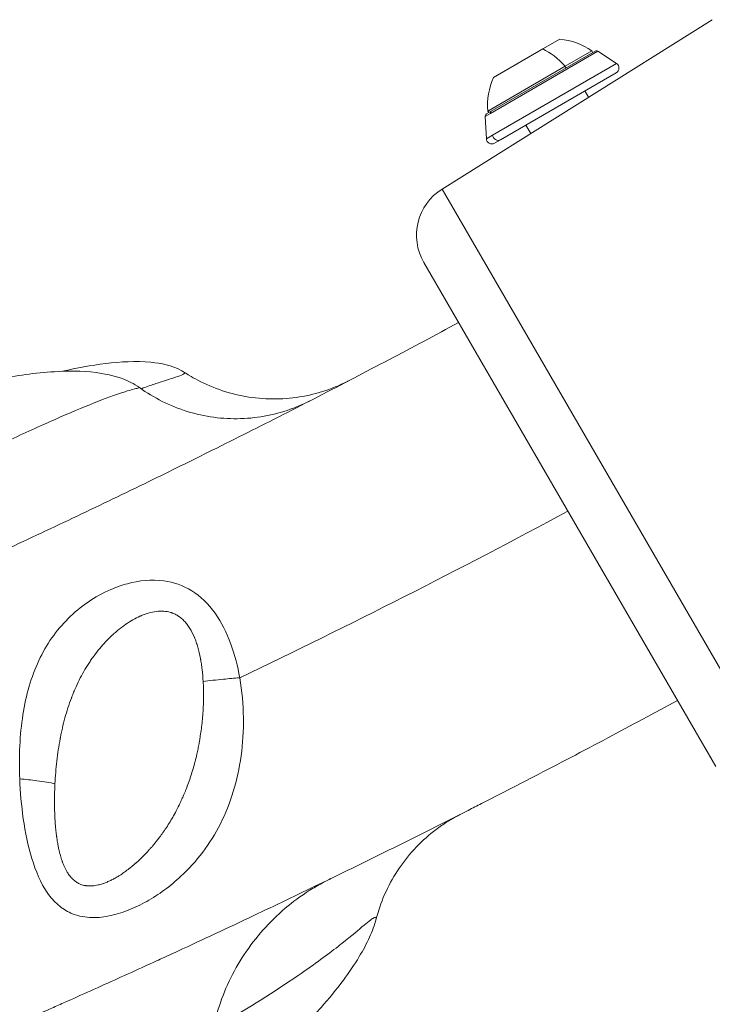
# Model space of a CAD drawing. Units: millimetres. Extents: x -375 to 15858, y 1 to 3846.
# Drawn here: x 2796 to 2923, y 196 to 376 of the extents above; entities that cross this region are included whole.
import ezdxf

# ---------------------------------------------------------------- set-up
doc = ezdxf.new("R2010")
doc.units = ezdxf.units.MM

msp = doc.modelspace()

# ---------------------------------------------------------------- linework, layer by layer
at = {"color": 0, "linetype": 'Continuous', "lineweight": 0}
for p, q in [((2923.05091, 376.49293), (2873.56437, 345.47376)), ((2892.0121, 371.13027), (2895.1057, 372.92216)), ((2901.56489, 370.74886), (2881.66244, 359.22095)), ((2902.0904, 370.73384), (2882.40395, 359.33103)), ((2882.99117, 365.90516), (2892.0121, 371.13027)), ((2896.11144, 367.95764), (2900.97282, 370.77346)), ((2902.0904, 370.73384), (2905.50685, 368.48499)), ((2882.8063, 355.33635), (2905.50685, 368.48499)), ((2881.9357, 359.74676), (2896.11144, 367.95764)), ((2905.45825, 366.78438), (2884.23152, 354.48941)), ((2899.71945, 363.46035), (2900.39598, 362.29235)), ((2882.40395, 359.33103), (2881.41399, 358.75763)), ((2881.41399, 358.75763), (2881.66478, 354.67515)), ((2888.90291, 357.19518), (2889.79822, 355.64946)), ((2881.66478, 354.67515), (2882.8063, 355.33635)), ((2884.23152, 354.48941), (2883.16411, 353.87115)), ((2873.56437, 345.47376), (2937.05512, 235.85972)), ((2923.6948, 239.67047), (2870.22221, 331.98858))]:
    msp.add_line(p, q, dxfattribs=at)
for centre, radius, start, end in [((2894.05487, 360.96825), 12, 54.7955583, 84.9762298), ((2899.93443, 370.172), 1.2, 14.7116871, 30.080323), ((2901.81549, 370.3162), 0.5, 56.6453741, 120.080323), ((2904.95703, 367.6497), 1, 300.080323, 56.6453741), ((2893.88313, 360.86878), 12, 155.1844161, 185.3650876), ((2881.91305, 358.78829), 0.5, 120.080323, 183.5152718), ((2882.97409, 360.34821), 1.2, 210.080323, 225.4489588), ((2882.6629, 354.73647), 1, 183.5152718, 300.080323), ((2878.87545, 337.00071), 10, 122.080323, 210.080323)]:
    msp.add_arc(centre, radius, start, end, dxfattribs=at)
for centre, major_axis, start_param, end_param in [((2894.01102, 360.94285), (-6.01456, 10.38388), -1.139434095, -0.612682006), ((2895.60339, 367.66337), (-0.60146, 1.03839), -1.839029623, -1.570796327)]:
    msp.add_ellipse(centre, major_axis=major_axis, ratio=0.489273794, start_param=start_param, end_param=end_param, dxfattribs=at)
at = {"color": 0, "linetype": 'Continuous', "lineweight": 0, "extrusion": (2.4039e-16, -4.2063e-18, -1)}
msp.add_ellipse((2882.86595, 359.34023), major_axis=(-0.25061, 0.43266), ratio=0.904242753, start_param=-1.107148718, end_param=0, dxfattribs=at)
at = {"color": 0, "linetype": 'Continuous', "lineweight": 0, "extrusion": (2.15074e-16, -3.8701e-18, -1)}
msp.add_ellipse((2883.73031, 355.35474), major_axis=(0.50121, -0.86532), ratio=0.904242753, start_param=0, end_param=2.034443936, dxfattribs=at)
at = {"color": 0, "linetype": 'Continuous', "lineweight": 0}
for points, knots in [([(2616.26641, 210.28541), (2620.77127, 211.72354), (2625.27836, 213.18574), (2634.29985, 216.15954), (2638.81426, 217.67118), (2646.81584, 220.39252), (2650.30234, 221.59241), (2658.33991, 224.39135), (2662.89159, 226.0006), (2671.98877, 229.26578), (2676.53426, 230.92161), (2683.73005, 233.58186), (2686.37972, 234.56979), (2689.61733, 235.78722), (2690.20501, 236.00862), (2690.9886, 236.30438), (2691.18267, 236.37767), (2691.3804, 236.45239), (2696.01977, 238.20565), (2700.65593, 239.98354), (2709.91974, 243.58822), (2714.5474, 245.415), (2722.53842, 248.61498), (2725.90358, 249.97653), (2733.92006, 253.25359), (2738.56941, 255.1812), (2743.93543, 257.43748), (2744.65645, 257.74132), (2746.29971, 258.43528), (2747.22189, 258.8258), (2751.28604, 260.55165), (2754.42611, 261.89764), (2759.13295, 263.93413), (2760.70135, 264.61588), (2763.05312, 265.64287), (2763.83691, 265.98593), (2765.30625, 266.63053), (2765.99183, 266.9319), (2766.77523, 267.27697), (2766.87205, 267.31962), (2766.97107, 267.36327), (2771.39913, 269.31481), (2775.81993, 271.28842), (2784.65511, 275.28352), (2789.06948, 277.30508), (2797.88462, 281.39316), (2802.2854, 283.4597), (2811.06986, 287.63629), (2815.45356, 289.74634), (2823.70732, 293.7682), (2827.57917, 295.67531), (2835.78016, 299.75843), (2840.10757, 301.93891), (2848.74714, 306.34417), (2853.0593, 308.56896), (2861.6656, 313.06153), (2865.95974, 315.32929), (2872.35726, 318.7471), (2874.4675, 319.88088), (2876.57551, 321.01988)], [0, 0, 0, 0, 0.045075153, 0.045075153, 0.0901845959, 0.0901845959, 0.125, 0.125, 0.1704259796, 0.1704259796, 0.2157661689, 0.2157661689, 0.2421875, 0.2421875, 0.248046875, 0.248046875, 0.25, 0.25, 0.25, 0.2958260577, 0.2958260577, 0.3416382141, 0.3416382141, 0.375, 0.375, 0.4211634353, 0.4211634353, 0.428330408, 0.428330408, 0.4375, 0.4375, 0.46875, 0.46875, 0.484375, 0.484375, 0.4921875, 0.4921875, 0.4990234375, 0.4990234375, 0.5, 0.5, 0.5, 0.5436673249, 0.5436673249, 0.5874202207, 0.5874202207, 0.6311935038, 0.6311935038, 0.6749575458, 0.6749575458, 0.7137507139, 0.7137507139, 0.7572684965, 0.7572684965, 0.8008070873, 0.8008070873, 0.8443426876, 0.8443426876, 0.8658047631, 0.8658047631, 0.8658047631, 0.8658047631]), ([(2803.98985, 312.07035), (2806.60425, 312.6729), (2809.24981, 313.16982), (2814.65391, 313.82466), (2817.43917, 313.99437), (2822.08313, 313.53729), (2824.01559, 313.15584), (2825.94029, 312.12568), (2826.15037, 312.00224), (2826.3549, 311.86906)], [149.443088178, 149.443088178, 149.443088178, 149.443088178, 158.187701938, 158.187701938, 167.100199506, 167.100199506, 173.0813894, 173.0813894, 173.82836159, 173.82836159, 173.82836159, 173.82836159]), ([(2644.79291, 224.4575), (2646.66315, 226.71604), (2648.6308, 228.88902), (2652.91798, 233.34662), (2655.25557, 235.61774), (2660.48885, 240.45497), (2663.40905, 242.9972), (2669.81682, 248.32286), (2673.32498, 251.08457), (2680.90195, 256.78987), (2684.9881, 259.71389), (2693.6695, 265.65632), (2698.27855, 268.65859), (2707.9051, 274.64532), (2712.93259, 277.61854), (2723.24576, 283.41602), (2728.53728, 286.23581), (2739.1859, 291.5864), (2744.54434, 294.12208), (2755.10755, 298.76901), (2760.30896, 300.89808), (2770.3354, 304.61563), (2775.15264, 306.24008), (2784.21119, 308.86397), (2788.44205, 309.92526), (2796.17464, 311.37677), (2799.66904, 311.86585), (2805.83196, 312.16528), (2808.51259, 312.1235), (2812.99161, 311.40137), (2814.85408, 310.90732), (2817.09335, 309.76606), (2817.62594, 309.44509), (2818.12559, 309.08339)], [0, 0, 0, 0, 9.16060864, 9.16060864, 19.369735598, 19.369735598, 31.515158059, 31.515158059, 45.534658947, 45.534658947, 61.322115152, 61.322115152, 78.611720802, 78.611720802, 96.97317416, 96.97317416, 115.820144952, 115.820144952, 134.446378873, 134.446378873, 152.090756292, 152.090756292, 168.025948638, 168.025948638, 181.657944274, 181.657944274, 192.617673835, 192.617673835, 200.828503802, 200.828503802, 206.538653721, 206.538653721, 208.389609591, 208.389609591, 208.389609591, 208.389609591]), ([(2826.35556, 311.87115), (2826.41183, 311.83451), (2826.43769, 311.69328), (2825.94315, 311.38659), (2824.46701, 310.88535), (2821.99975, 310.13088), (2819.54877, 309.29315), (2818.53349, 308.92948), (2818.40702, 308.88395)], [0.2616165934, 0.2616165934, 0.2616165934, 0.2616165934, 0.2857094402, 0.3333284538, 0.3809474674, 0.428566481, 0.4523759878, 0.45570717, 0.45570717, 0.45570717, 0.45570717]), ([(2826.35557, 311.87114), (2826.35774, 311.86973), (2826.3599, 311.86832), (2826.36857, 311.86268), (2826.37506, 311.85845), (2826.40106, 311.84157), (2826.42057, 311.82892), (2826.49868, 311.77844), (2826.5574, 311.74078), (2826.7928, 311.59099), (2826.97056, 311.48052), (2827.6864, 311.04612), (2828.23398, 310.73722), (2830.24961, 309.68234), (2831.77688, 309.03711), (2834.91272, 308.00417), (2836.53239, 307.61417), (2839.80071, 307.11024), (2841.46042, 306.99529), (2844.75803, 307.03905), (2846.40729, 307.19656), (2849.65257, 307.77946), (2851.25926, 308.20782), (2853.59027, 309.03987), (2854.35511, 309.34884), (2855.48032, 309.85843), (2855.85216, 310.03619), (2856.269, 310.24619), (2856.31863, 310.27137), (2856.36762, 310.2964)], [0, 0, 0, 0, 0.007750218, 0.007750218, 0.031000875, 0.031000875, 0.100752886, 0.100752886, 0.310010046, 0.310010046, 0.937811808, 0.937811808, 2.822023921, 2.822023921, 7.762753677, 7.762753677, 12.726784693, 12.726784693, 17.683583874, 17.683583874, 22.620515539, 22.620515539, 27.575209711, 27.575209711, 30.04567414, 30.04567414, 31.280903409, 31.280903409, 31.446860124, 31.446860124, 31.446860124, 31.446860124]), ([(2818.12613, 309.08486), (2818.13348, 309.07954), (2817.78495, 308.97993), (2815.45832, 308.40962), (2810.16071, 306.49102), (2802.76019, 303.34472), (2794.09871, 299.39252), (2781.50903, 293.44555), (2767.93626, 286.87751), (2757.37784, 281.73889), (2753.8266, 280.00823)], [0.5824950174, 0.5824950174, 0.5824950174, 0.5824950174, 0.6190480166, 0.6666671162, 0.7142862158, 0.7619053154, 0.809524415, 0.8571435147, 0.9523817139, 1, 1, 1, 1]), ([(2818.12613, 309.08486), (2819.43742, 308.13527), (2820.83187, 307.29164), (2823.75103, 305.83207), (2825.28736, 305.21494), (2828.44147, 304.23784), (2830.07069, 303.8767), (2833.34563, 303.43537), (2835.00195, 303.35111), (2838.29686, 303.45362), (2839.94671, 303.64129), (2843.18274, 304.28443), (2844.77991, 304.74145), (2847.09427, 305.61521), (2847.8545, 305.93857), (2848.75246, 306.36523), (2848.90908, 306.44136), (2849.08708, 306.52972), (2849.11577, 306.54403), (2849.17674, 306.57454), (2849.20899, 306.59076), (2849.24299, 306.60792), (2849.24972, 306.61133), (2849.25614, 306.61457)], [0, 0, 0, 0, 4.857063153, 4.857063153, 9.791181334, 9.791181334, 14.763077833, 14.763077833, 19.70485493, 19.70485493, 24.652653948, 24.652653948, 29.602899977, 29.602899977, 32.074295138, 32.074295138, 32.590212456, 32.590212456, 32.690559957, 32.690559957, 32.812981315, 32.812981315, 32.84534128, 32.84534128, 32.84534128, 32.84534128]), ([(2836.47575, 255.9218), (2836.10735, 258.01298), (2835.04948, 262.18582), (2832.21408, 268.00104), (2827.81926, 272.30187), (2821.98472, 274.19665), (2816.91276, 273.6064), (2810.77767, 271.42499), (2804.66943, 267.18282), (2799.23539, 259.43748), (2796.3799, 249.44977), (2796.01102, 241.53594), (2796.17174, 237.41133)], [0.0000000003, 0.0000000003, 0.0000000003, 0.0000000003, 0.0714285714, 0.1428571429, 0.2142857143, 0.2857142857, 0.380952381, 0.4285714286, 0.5714285714, 0.7142857143, 0.8571428571, 0.9999999999, 0.9999999999, 0.9999999999, 0.9999999999]), ([(2829.78679, 255.25993), (2829.74376, 256.00896), (2829.681, 256.73427), (2829.55661, 257.78669), (2829.5101, 258.13157), (2829.43265, 258.63999), (2829.39201, 258.89198), (2829.34119, 259.18208), (2829.31494, 259.32616), (2829.30159, 259.39795), (2829.29583, 259.42867), (2829.29198, 259.44914), (2829.29026, 259.45826), (2829.15073, 260.19472), (2828.99082, 260.87812), (2828.7156, 261.84062), (2828.61796, 262.15102), (2828.46244, 262.60096), (2828.38241, 262.82202), (2828.28503, 263.07308), (2828.23533, 263.1969), (2828.21381, 263.24959), (2828.19942, 263.28464), (2828.19276, 263.30078), (2827.93519, 263.9209), (2827.65676, 264.47025), (2827.19372, 265.21634), (2827.03181, 265.45204), (2826.7773, 265.7861), (2826.69053, 265.89421), (2826.51306, 266.10392), (2826.42107, 266.2069), (2825.96411, 266.69187), (2825.57274, 267.0182), (2824.94582, 267.41521), (2824.73021, 267.53214), (2824.39675, 267.68441), (2824.2275, 267.75477), (2824.02565, 267.82674), (2823.92363, 267.86019), (2823.87966, 267.87399), (2823.8503, 267.88307), (2823.83363, 267.88814), (2823.00399, 268.13693), (2822.12421, 268.20171), (2820.71616, 268.02863), (2820.23216, 267.92589), (2819.48573, 267.70422), (2819.23353, 267.61907), (2818.85037, 267.47445), (2818.65758, 267.39792), (2818.43061, 267.30125), (2818.31661, 267.25106), (2818.25949, 267.22551), (2818.23498, 267.21446), (2818.21864, 267.20707), (2818.20899, 267.20269), (2817.34376, 266.80948), (2816.48077, 266.31923), (2815.19077, 265.43372), (2814.76152, 265.11353), (2814.12025, 264.59572), (2813.80026, 264.32743), (2813.42841, 263.99801), (2813.24289, 263.82919), (2813.15023, 263.74376), (2813.11055, 263.70693), (2813.08409, 263.68232), (2813.06981, 263.669), (2812.27936, 262.93052), (2811.5346, 262.14105), (2810.47196, 260.86332), (2810.12681, 260.42183), (2809.62297, 259.7362), (2809.45733, 259.50377), (2809.13073, 259.0311), (2808.97062, 258.7922), (2808.17313, 257.56491), (2807.59268, 256.54646), (2806.80223, 254.96382), (2806.55209, 254.42712), (2806.19596, 253.60832), (2806.02266, 253.19549), (2805.8286, 252.70784), (2805.73357, 252.46251), (2805.69327, 252.35704), (2805.66649, 252.28666), (2805.6539, 252.2534), (2805.1908, 251.0249), (2804.80098, 249.81005), (2804.29333, 247.95241), (2804.13696, 247.32731), (2803.92029, 246.3808), (2803.81642, 245.90534), (2803.70277, 245.34676), (2803.64779, 245.06651), (2803.62076, 244.92614), (2803.60928, 244.86593), (2803.60164, 244.82578), (2803.59809, 244.80707), (2803.33443, 243.41206), (2803.1292, 242.03579), (2802.81214, 239.27777), (2802.70028, 237.89602), (2802.63042, 236.51153)], [0, 0, 0, 0, 0.03125, 0.03125, 0.046875, 0.046875, 0.0546875, 0.05859375, 0.060546875, 0.061523438, 0.062011719, 0.062011719, 0.0625, 0.0625, 0.09375, 0.09375, 0.109375, 0.109375, 0.1171875, 0.12109375, 0.123046875, 0.124023438, 0.124023438, 0.125, 0.125, 0.15625, 0.15625, 0.171875, 0.171875, 0.1796875, 0.1796875, 0.1875, 0.1875, 0.21875, 0.21875, 0.234375, 0.234375, 0.2421875, 0.24609375, 0.248046875, 0.249023438, 0.249023438, 0.25, 0.25, 0.3125, 0.3125, 0.34375, 0.34375, 0.359375, 0.359375, 0.3671875, 0.37109375, 0.373046875, 0.374023438, 0.374511719, 0.374511719, 0.375, 0.375, 0.4375, 0.4375, 0.46875, 0.46875, 0.484375, 0.4921875, 0.49609375, 0.498046875, 0.499023438, 0.499023438, 0.5, 0.5, 0.5625, 0.5625, 0.59375, 0.59375, 0.609375, 0.609375, 0.625, 0.625, 0.6875, 0.6875, 0.71875, 0.71875, 0.734375, 0.7421875, 0.74609375, 0.748046875, 0.748046875, 0.75, 0.75, 0.8125, 0.8125, 0.84375, 0.84375, 0.859375, 0.8671875, 0.87109375, 0.873046875, 0.874023438, 0.874023438, 0.875, 0.875, 0.9375, 0.9375, 1, 1, 1, 1]), ([(2796.17174, 237.41133), (2796.26595, 234.99791), (2796.69787, 230.06177), (2798.18209, 222.67898), (2800.48854, 217.22709), (2803.1674, 214.16571), (2805.77064, 212.51884), (2808.93109, 211.83218), (2812.49364, 212.15404), (2816.03195, 213.23269), (2820.60469, 215.43474), (2826.95215, 220.09111), (2833.54147, 228.70488), (2836.74707, 239.17984), (2837.33227, 248.57504), (2836.90672, 253.47441), (2836.47575, 255.9218)], [0.0000000005, 0.0000000005, 0.0000000005, 0.0000000005, 0.0714285714, 0.1428571429, 0.2142857143, 0.25, 0.2857142857, 0.3333333333, 0.380952381, 0.4285714286, 0.4761904762, 0.5714285714, 0.7142857143, 0.8571428571, 0.9285714286, 0.9999999993, 0.9999999993, 0.9999999993, 0.9999999993]), ([(2802.63042, 236.51153), (2802.61054, 236.11757), (2802.59427, 235.72595), (2802.56849, 234.93435), (2802.55921, 234.53453), (2802.55293, 234.07816), (2802.55221, 234.01916), (2802.54725, 233.56466), (2802.54672, 233.17162), (2802.55017, 232.75737), (2802.55038, 232.73367), (2802.55257, 232.50301), (2802.5556, 232.29676), (2802.56172, 231.98843), (2802.56403, 231.88583), (2802.56885, 231.69379), (2802.5713, 231.60431), (2802.57434, 231.50219), (2802.57468, 231.49058), (2802.57511, 231.47667), (2802.58245, 231.23479), (2802.59122, 230.99544), (2802.61516, 230.43756), (2802.63149, 230.12107), (2802.66908, 229.5042), (2802.69022, 229.20361), (2802.73906, 228.5956), (2802.76704, 228.28864), (2802.80793, 227.88994), (2802.81814, 227.79387), (2802.85039, 227.50098), (2802.87343, 227.30577), (2802.91001, 227.01609), (2802.92254, 226.92005), (2802.94185, 226.77679), (2802.94837, 226.72917), (2802.95827, 226.65793), (2802.96326, 226.62236), (2802.96829, 226.58686), (2802.97166, 226.56321), (2802.97316, 226.55269), (2802.97504, 226.53959), (2803.02221, 226.2107), (2803.0732, 225.88989), (2803.1505, 225.44976), (2803.17348, 225.32391), (2803.24515, 224.9464), (2803.29592, 224.69871), (2803.37017, 224.36319), (2803.39123, 224.27073), (2803.462, 223.96895), (2803.51356, 223.763), (2803.60795, 223.40991), (2803.64973, 223.26093), (2803.74326, 222.94326), (2803.79549, 222.77542), (2803.87675, 222.52847), (2803.90432, 222.44695), (2803.9464, 222.32588), (2803.96763, 222.26565), (2803.98914, 222.20587), (2804.00245, 222.16912), (2804.00824, 222.15321), (2804.01571, 222.13282), (2804.01686, 222.12969), (2804.01803, 222.12651), (2804.09016, 221.93008), (2804.16495, 221.74016), (2804.31767, 221.37895), (2804.39543, 221.20727), (2804.55361, 220.88178), (2804.63386, 220.72756), (2804.76309, 220.49614), (2804.81026, 220.41495), (2804.92945, 220.21776), (2805.00243, 220.10389), (2805.15113, 219.88532), (2805.2268, 219.78054), (2805.32143, 219.65733), (2805.33863, 219.63524), (2805.43376, 219.51474), (2805.51344, 219.41996), (2805.6051, 219.31771), (2805.61522, 219.30652), (2805.67147, 219.24478), (2805.71816, 219.19539), (2805.78911, 219.12311), (2805.81292, 219.09932), (2805.85228, 219.06071), (2805.8681, 219.04539), (2805.8923, 219.02224), (2805.90086, 219.01412), (2806.0028, 218.91794), (2806.09841, 218.83447), (2806.29155, 218.67877), (2806.389, 218.60633), (2806.59121, 218.4682), (2806.6961, 218.40281), (2806.91021, 218.28176), (2807.01942, 218.22609), (2807.20482, 218.14168), (2807.27978, 218.11012), (2807.48915, 218.02909), (2807.6256, 217.98411), (2807.78284, 217.94088), (2807.80057, 217.93612), (2807.81835, 217.93147), (2807.93735, 217.90035), (2808.05856, 217.874), (2808.24374, 217.84161), (2808.30603, 217.83201), (2808.4003, 217.81939), (2808.43186, 217.81549), (2808.47942, 217.81007), (2808.49531, 217.80834), (2808.52231, 217.80553), (2808.53432, 217.80433), (2808.55018, 217.80279), (2808.55482, 217.80234), (2808.55911, 217.80194), (2808.70185, 217.78849), (2808.84704, 217.78102), (2809.14021, 217.77798), (2809.28811, 217.78225), (2809.47231, 217.79454), (2809.50634, 217.7971), (2809.68713, 217.81219), (2809.83602, 217.82984), (2810.16754, 217.8805), (2810.35107, 217.91577), (2810.61045, 217.97547), (2810.68357, 217.99335), (2810.88859, 218.04642), (2811.02156, 218.08416), (2811.28216, 218.16451), (2811.40962, 218.20666), (2811.547, 218.2551), (2811.5569, 218.25861), (2811.5642, 218.2612), (2811.6612, 218.29568), (2811.75865, 218.33186), (2812.0728, 218.45329), (2812.29117, 218.54497), (2812.72894, 218.74318), (2812.94827, 218.84947), (2813.38328, 219.07399), (2813.59883, 219.19171), (2813.94116, 219.38885), (2814.06682, 219.46335), (2814.2889, 219.59876), (2814.38508, 219.65864), (2814.73358, 219.88009), (2814.98761, 220.04986), (2815.49939, 220.40872), (2815.75714, 220.5978), (2816.17058, 220.91451), (2816.3252, 221.03591), (2816.58652, 221.24607), (2816.69294, 221.33303), (2816.93088, 221.53059), (2817.06253, 221.642), (2817.26052, 221.81274), (2817.32661, 221.87025), (2817.42586, 221.95743), (2817.45896, 221.98663), (2817.51693, 222.03801), (2817.54179, 222.06012), (2817.57494, 222.0897), (2817.58409, 222.09787), (2817.59152, 222.10452), (2817.85858, 222.34336), (2818.12324, 222.58898), (2818.65326, 223.09926), (2818.9185, 223.36423), (2819.44999, 223.91517), (2819.7161, 224.20151), (2820.10296, 224.63385), (2820.22624, 224.77408), (2820.48192, 225.07017), (2820.61422, 225.22635), (2821.05002, 225.75076), (2821.34961, 226.12747), (2821.85499, 226.79185), (2822.06325, 227.07438), (2822.37164, 227.50621), (2822.47378, 227.6515), (2822.63887, 227.89007), (2822.70187, 227.98201), (2822.80243, 228.13021), (2822.83995, 228.18584), (2823.10729, 228.58452), (2823.33116, 228.93107), (2823.77274, 229.64079), (2823.99016, 230.00414), (2824.42062, 230.75251), (2824.6332, 231.13783), (2824.92344, 231.68672), (2825.00646, 231.84651), (2825.28167, 232.38569), (2825.469, 232.76854), (2825.73158, 233.32853), (2825.8115, 233.50233), (2825.93894, 233.78492), (2825.98718, 233.89318), (2826.18404, 234.34045), (2826.32879, 234.68225), (2826.53954, 235.19963), (2826.60872, 235.37287), (2826.71092, 235.6339), (2826.74472, 235.7211), (2826.79503, 235.8522), (2826.82008, 235.91782), (2826.84499, 235.98355), (2826.86156, 236.0274), (2826.86935, 236.04805), (2826.87808, 236.07128), (2827.03175, 236.47988), (2827.17891, 236.89028), (2827.46431, 237.72536), (2827.60222, 238.15015), (2827.87022, 239.02007), (2827.99981, 239.46535), (2828.18532, 240.14135), (2828.2463, 240.37059), (2828.4184, 241.03845), (2828.52488, 241.47845), (2828.70028, 242.25156), (2828.77193, 242.58384), (2828.90616, 243.23971), (2828.96896, 243.56323), (2829.04091, 243.95469), (2829.05308, 244.02166), (2829.10031, 244.28465), (2829.13437, 244.48099), (2829.18376, 244.77604), (2829.19994, 244.87448), (2829.22378, 245.02228), (2829.23757, 245.10854), (2829.25114, 245.19486), (2829.25885, 245.24421), (2829.26058, 245.25531), (2829.26269, 245.26888), (2829.33207, 245.71553), (2829.39516, 246.1598), (2829.51113, 247.05959), (2829.56355, 247.51493), (2829.6578, 248.44339), (2829.69896, 248.91623), (2829.73599, 249.42616), (2829.73884, 249.46604), (2829.76201, 249.79622), (2829.7797, 250.08547), (2829.81442, 250.75345), (2829.82946, 251.13146), (2829.85042, 251.88941), (2829.8562, 252.2693), (2829.85825, 253.02539), (2829.85452, 253.4016), (2829.83762, 254.14655), (2829.82455, 254.51532), (2829.80067, 255.00834), (2829.79401, 255.13425), (2829.78679, 255.25993)], [0, 0, 0, 0, 0.014286677, 0.014286677, 0.029054904, 0.029054904, 0.03125, 0.03125, 0.045980591, 0.045980591, 0.046875, 0.046875, 0.0546875, 0.0546875, 0.05859375, 0.05859375, 0.062011719, 0.062011719, 0.0625, 0.0625, 0.0625, 0.07099304, 0.07099304, 0.082500171, 0.082500171, 0.09375, 0.09375, 0.105590898, 0.105590898, 0.109375, 0.109375, 0.1171875, 0.1171875, 0.12109375, 0.12109375, 0.123046875, 0.123046875, 0.124023438, 0.124511719, 0.124511719, 0.125, 0.125, 0.125, 0.137262358, 0.137262358, 0.142243276, 0.142243276, 0.152356329, 0.152356329, 0.15625, 0.15625, 0.165178224, 0.165178224, 0.171875, 0.171875, 0.1796875, 0.1796875, 0.18359375, 0.18359375, 0.185546875, 0.186523438, 0.186523438, 0.187352207, 0.187352207, 0.1875, 0.1875, 0.1875, 0.196609955, 0.196609955, 0.205441489, 0.205441489, 0.213976454, 0.213976454, 0.21875, 0.21875, 0.225833855, 0.225833855, 0.232830636, 0.232830636, 0.234375, 0.234375, 0.241327334, 0.241327334, 0.2421875, 0.2421875, 0.24609375, 0.24609375, 0.248046875, 0.248046875, 0.249302799, 0.249302799, 0.25, 0.25, 0.2578125, 0.2578125, 0.265453463, 0.265453463, 0.273351731, 0.273351731, 0.28125, 0.28125, 0.286494435, 0.286494435, 0.295707467, 0.295707467, 0.296875, 0.296875, 0.296875, 0.3046875, 0.3046875, 0.30859375, 0.30859375, 0.310546875, 0.310546875, 0.311523438, 0.311523438, 0.312202971, 0.312202971, 0.3125, 0.3125, 0.3125, 0.322381245, 0.322381245, 0.332119181, 0.332119181, 0.334316158, 0.334316158, 0.34375, 0.34375, 0.354999799, 0.354999799, 0.359375, 0.359375, 0.3671875, 0.3671875, 0.374511719, 0.374511719, 0.375, 0.375, 0.375, 0.381492804, 0.381492804, 0.395837898, 0.395837898, 0.409981389, 0.409981389, 0.423646786, 0.423646786, 0.431518455, 0.431518455, 0.4375, 0.4375, 0.453125, 0.453125, 0.46875, 0.46875, 0.47802769, 0.47802769, 0.484375, 0.484375, 0.4921875, 0.4921875, 0.49609375, 0.49609375, 0.498046875, 0.498046875, 0.499511719, 0.499511719, 0.5, 0.5, 0.5, 0.517533449, 0.517533449, 0.535453192, 0.535453192, 0.553830845, 0.553830845, 0.5625, 0.5625, 0.571921921, 0.571921921, 0.59375, 0.59375, 0.609375, 0.609375, 0.6171875, 0.6171875, 0.622086137, 0.622086137, 0.625, 0.625, 0.642762157, 0.642762157, 0.660958722, 0.660958722, 0.679810314, 0.679810314, 0.6875, 0.6875, 0.705635898, 0.705635898, 0.713740602, 0.713740602, 0.71875, 0.71875, 0.734375, 0.734375, 0.7421875, 0.7421875, 0.74609375, 0.74609375, 0.748046875, 0.749023438, 0.749023438, 0.75, 0.75, 0.75, 0.767180265, 0.767180265, 0.784811206, 0.784811206, 0.803131924, 0.803131924, 0.8125, 0.8125, 0.830361692, 0.830361692, 0.84375, 0.84375, 0.856703357, 0.856703357, 0.859375, 0.859375, 0.8671875, 0.8671875, 0.87109375, 0.87109375, 0.873046875, 0.874511719, 0.874511719, 0.875, 0.875, 0.875, 0.891062136, 0.891062136, 0.907709399, 0.907709399, 0.925200557, 0.925200557, 0.926685204, 0.926685204, 0.9375, 0.9375, 0.95175702, 0.95175702, 0.966231508, 0.966231508, 0.980717387, 0.980717387, 0.995066911, 0.995066911, 1, 1, 1, 1]), ([(2829.78679, 255.25993), (2830.89796, 255.39671), (2832.16146, 255.53364), (2833.47645, 255.65985), (2834.46268, 255.75452), (2835.47802, 255.84317), (2836.47567, 255.92176)], [0, 0, 0, 0, 0.5714285708, 0.5714285708, 0.5714285708, 0.999999998, 0.999999998, 0.999999998, 0.999999998]), ([(2916.68824, 251.76698), (2912.43563, 249.46146), (2908.17257, 247.17516), (2899.38072, 242.51105), (2894.85073, 240.13551), (2887.14156, 236.13957), (2883.96815, 234.50806), (2880.37949, 232.67812), (2879.96955, 232.46931), (2879.14949, 232.05203), (2878.7377, 231.84272), (2873.79244, 229.33172), (2869.2487, 227.05166), (2860.14552, 222.53757), (2855.58608, 220.30355), (2846.99844, 216.14623), (2842.97172, 214.21764), (2834.35413, 210.13454), (2829.76182, 207.98542), (2824.08444, 205.3615), (2823.00521, 204.86417), (2820.99219, 203.93929), (2820.05849, 203.5114), (2815.81557, 201.57195), (2812.50347, 200.07172), (2807.53078, 197.83978), (2805.87246, 197.09887), (2803.38387, 195.9921), (2802.55415, 195.62394), (2801.10183, 194.98101), (2800.4793, 194.70589), (2799.64912, 194.33965), (2799.43965, 194.24729), (2799.234, 194.15667), (2794.59222, 192.11124), (2789.94759, 190.09097), (2780.63712, 186.09352), (2775.97126, 184.1165), (2766.62891, 180.20999), (2761.95241, 178.28056), (2752.5904, 174.4696), (2747.90488, 172.58814), (2739.15268, 169.12155), (2735.08644, 167.53025), (2727.36068, 164.54319), (2723.70138, 163.14386), (2715.2067, 159.93108), (2710.37076, 158.12884), (2700.69565, 154.57614), (2695.85647, 152.82568), (2686.18096, 149.37822), (2681.34463, 147.68118), (2671.67674, 144.34061), (2666.84517, 142.69702), (2657.1947, 139.46543), (2652.37579, 137.87729), (2645.23665, 135.56206), (2642.91627, 134.81543), (2640.59597, 134.0747)], [0.1273849744, 0.1273849744, 0.1273849744, 0.1273849744, 0.1684593638, 0.1684593638, 0.2118904053, 0.2118904053, 0.2421875, 0.2421875, 0.24609375, 0.24609375, 0.25, 0.25, 0.2933780238, 0.2933780238, 0.3367760385, 0.3367760385, 0.375, 0.375, 0.4184787815, 0.4184787815, 0.4286798006, 0.4286798006, 0.4375, 0.4375, 0.46875, 0.46875, 0.484375, 0.484375, 0.4921875, 0.4921875, 0.498046875, 0.498046875, 0.5, 0.5, 0.5, 0.5440859924, 0.5440859924, 0.5883241637, 0.5883241637, 0.632618956, 0.632618956, 0.6769600817, 0.6769600817, 0.7154134791, 0.7154134791, 0.75, 0.75, 0.7956841352, 0.7956841352, 0.8413780289, 0.8413780289, 0.887029704, 0.887029704, 0.9326270458, 0.9326270458, 0.9781018645, 0.9781018645, 1, 1, 1, 1]), ([(2796.17184, 237.41139), (2797.26642, 237.31039), (2798.33148, 237.19238), (2799.30805, 237.06381), (2800.61013, 236.89239), (2801.75465, 236.70221), (2802.63042, 236.51153)], [0, 0, 0, 0, 0.428571429, 0.428571429, 0.428571429, 1, 1, 1, 1]), ([(2876.87481, 230.89297), (2876.87481, 230.89297), (2876.87298, 230.89204), (2876.86132, 230.8861), (2876.85257, 230.88164), (2876.81728, 230.86359), (2876.79986, 230.85467), (2876.75287, 230.83048), (2876.73036, 230.81887), (2876.67755, 230.79151), (2876.64745, 230.77587), (2876.5519, 230.72597), (2876.48069, 230.68847), (2876.33249, 230.6096), (2876.25372, 230.56723), (2875.93968, 230.3965), (2875.70463, 230.2646), (2874.77337, 229.72537), (2874.09046, 229.29228), (2872.11706, 227.92645), (2870.87576, 226.91239), (2868.53693, 224.66738), (2867.43765, 223.42297), (2865.46412, 220.77772), (2864.58395, 219.36743), (2863.07241, 216.43292), (2862.43605, 214.8986), (2861.7667, 212.81152), (2861.61511, 212.29073), (2861.47777, 211.76641)], [3.175261108, 3.175261108, 3.175261108, 3.175261108, 3.56509251, 3.56509251, 3.953660643, 3.953660643, 4.171637349, 4.171637349, 4.301047188, 4.301047188, 4.422570476, 4.422570476, 4.666301196, 4.666301196, 4.935590442, 4.935590442, 5.742943513, 5.742943513, 8.164578207, 8.164578207, 12.942833232, 12.942833232, 17.890530611, 17.890530611, 22.844023666, 22.844023666, 27.793471615, 27.793471615, 29.419516749, 29.419516749, 29.419516749, 29.419516749]), ([(2853.14203, 219.11994), (2853.14203, 219.11994), (2853.14181, 219.11983), (2853.13932, 219.11862), (2853.13488, 219.11647), (2853.10704, 219.10287), (2853.09705, 219.09798), (2853.07114, 219.0853), (2853.05924, 219.07946), (2853.02577, 219.06303), (2853.00251, 219.05159), (2852.94383, 219.02263), (2852.9078, 219.0048), (2852.79381, 218.94813), (2852.70908, 218.90567), (2852.53726, 218.81878), (2852.44794, 218.77319), (2852.09168, 218.58964), (2851.8251, 218.44846), (2850.76655, 217.87243), (2849.98667, 217.41312), (2847.68505, 215.95056), (2846.20965, 214.86526), (2843.38027, 212.46774), (2842.02512, 211.14318), (2839.51991, 208.32331), (2838.36381, 206.82069), (2836.28157, 203.67518), (2835.35001, 202.02463), (2833.73329, 198.61773), (2833.0436, 196.85312), (2832.29861, 194.46066), (2832.12787, 193.8637), (2831.97124, 193.26324)], [2.645272089, 2.645272089, 2.645272089, 2.645272089, 2.792116558, 2.792116558, 3.371609377, 3.371609377, 3.589107615, 3.589107615, 3.716780758, 3.716780758, 3.858006424, 3.858006424, 3.999888801, 3.999888801, 4.283514251, 4.283514251, 4.585036992, 4.585036992, 5.489102644, 5.489102644, 8.200981516, 8.200981516, 13.670101008, 13.670101008, 19.326712614, 19.326712614, 24.986038168, 24.986038168, 30.643540462, 30.643540462, 36.299187156, 36.299187156, 38.160858206, 38.160858206, 38.160858206, 38.160858206]), ([(2861.47317, 211.74997), (2861.17165, 210.5967), (2860.75124, 209.48324), (2859.71227, 207.1741), (2859.0686, 205.98391), (2857.48233, 203.34655), (2856.50352, 201.91984), (2854.1823, 198.79936), (2852.80749, 197.12796), (2849.61902, 193.49817), (2847.77566, 191.56412), (2843.58648, 187.41033), (2841.21419, 185.21541), (2835.92177, 180.5616), (2832.97834, 178.12672), (2826.52853, 173.04064), (2823.00261, 170.41198), (2815.41817, 165.01731), (2811.34346, 162.2705), (2805.05962, 158.235), (2802.89161, 156.87802), (2800.7085, 155.54595)], [0, 0, 0, 0, 3.730357316, 3.730357316, 8.029966464, 8.029966464, 13.572295908, 13.572295908, 20.542918063, 20.542918063, 29.181120015, 29.181120015, 39.657754938, 39.657754938, 52.062260635, 52.062260635, 66.360173399, 66.360173399, 82.346641443, 82.346641443, 90.672206493, 90.672206493, 90.672206493, 90.672206493]), ([(2831.40196, 191.42956), (2832.61749, 192.15072), (2833.82012, 192.87251), (2835.00734, 193.59419), (2839.91422, 196.57698), (2844.55781, 199.55797), (2848.47659, 202.28972), (2851.08911, 204.11088), (2853.3795, 205.82126), (2855.18359, 207.24198), (2856.98768, 208.66271), (2858.30548, 209.79377), (2859.24884, 210.58157), (2859.72052, 210.97547), (2860.0986, 211.28356), (2860.40517, 211.51453), (2860.71174, 211.74551), (2860.9468, 211.89937), (2861.12391, 211.98005), (2861.42173, 212.11574), (2861.55568, 212.04449), (2861.4739, 211.7521)], [0.4827180294, 0.4827180294, 0.4827180294, 0.4827180294, 0.5000000974, 0.5000000974, 0.5000000974, 0.5714283699, 0.5714283699, 0.5714283699, 0.6190472183, 0.6190472183, 0.6190472183, 0.6666660667, 0.6666660667, 0.6666660667, 0.6904754909, 0.6904754909, 0.6904754909, 0.7142849151, 0.7142849151, 0.7142849151, 0.754322907, 0.754322907, 0.754322907, 0.754322907])]:
    msp.add_open_spline(points, degree=3, knots=knots, dxfattribs=at)
msp.add_open_spline([(2836.47575, 255.9218), (2856.67566, 265.58213), (2876.74557, 275.7686), (2896.60144, 286.44599)], degree=3, dxfattribs=at)

doc.saveas('drawing.dxf')
